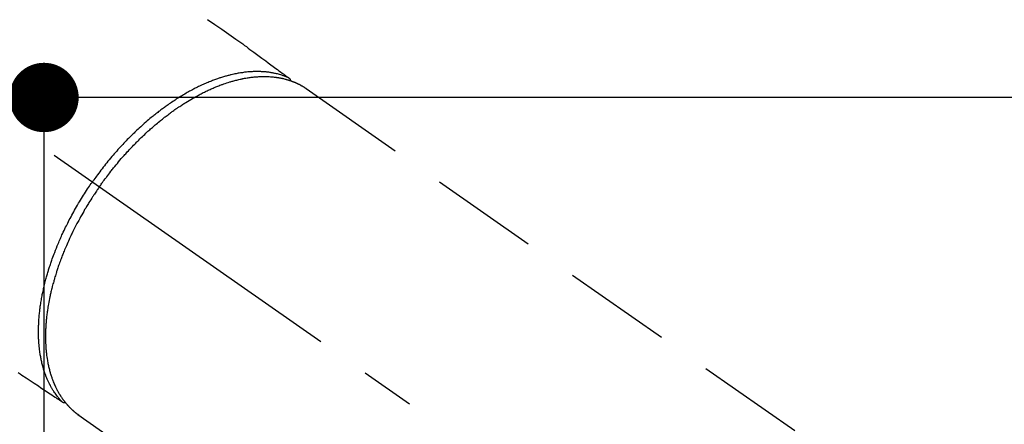
# Model space of a CAD drawing. Extents: x 0 to 26473, y -25 to 8845.
# Drawn here: x 1784 to 1897, y 7070 to 7117 of the extents above; entities that cross this region are included whole.
import ezdxf

# ---------------------------------------------------------------- set-up
doc = ezdxf.new("R2010")
doc.units = 0
doc.header["$LTSCALE"] = 50
doc.header["$MEASUREMENT"] = 0
doc.linetypes.add('CENTER2', pattern=[1.125, 0.75, -0.125, 0.125, -0.125])
doc.linetypes.add('HIDDEN', pattern=[0.375, 0.25, -0.125])
doc.layers.get('0').update_dxf_attribs({"linetype": 'CONTINUOUS'})
doc.layers.get('DEFPOINTS').update_dxf_attribs({"color": 146, "linetype": 'CONTINUOUS'})
doc.layers.add('150-機器', color=8, linetype='CONTINUOUS')
doc.styles.add('KH001', font='txt')
doc.dimstyles.new('KH1xx015', dxfattribs={"dimscale": 10, "dimtxt": 3.8, "dimasz": 0.8, "dimexe": 0.3, "dimexo": 1.2, "dimgap": 0.5, "dimtad": 3, "dimdec": 1, "dimdsep": 46, "dimlunit": 6, "dimtxsty": 'KH001', "dimblk": 'DOT', "dimcen": 1, "dimdle": 1, "dimclrd": 256, "dimclre": 256, "dimclrt": 256, "dimadec": 0, "dimazin": 0, "dimtfac": 1, "dimtdec": 1, "dimtix": 1, "dimtmove": 2, "dimatfit": 3, "dimldrblk": 'CLOSEDBLANK', "dimfxl": 1, "dimtolj": 1, "dimtzin": 0, "dimlwd": -1, "dimlwe": -1, "dimarcsym": 0})

# ---------------------------------------------------------------- blocks, each defined once
blk = doc.blocks.new('_Dot')
at = {"color": 0, "linetype": 'ByBlock', "lineweight": -2}
blk.add_line((-0.5, 0), (-1, 0), dxfattribs=at)
at = {"color": 0, "linetype": 'ByBlock', "const_width": 0.5}
blk.add_lwpolyline([(-0.25, 0, 1), (0.25, 0, 1)], format="xyb", close=True, dxfattribs=at)
blk = doc.blocks.new('*D234')
at = {"layer": 'DEFPOINTS', "transparency": 16777216}
for p, q in [((1661.78, 7108.16), (1789.62, 7108.16)), ((1786.62, 7100.16), (1786.62, 6916.16)), ((1511.77, 6908.16), (1789.62, 6908.16))]:
    blk.add_line(p, q, dxfattribs=at)
at = {"layer": 'DEFPOINTS', "color": 0, "transparency": 16777216}
for p in [(1649.78, 7108.16), (1499.77, 6908.16), (1786.62, 6908.16)]:
    blk.add_point(p, dxfattribs=at)
at = {"layer": 'DEFPOINTS', "transparency": 16777216, "xscale": 8, "yscale": 8, "zscale": 8}
for p, rotation in [((1786.62, 7108.16), 90), ((1786.62, 6908.16), 270)]:
    blk.add_blockref('_Dot', p, dxfattribs=dict(at, rotation=rotation))
at = {"layer": 'DEFPOINTS', "transparency": 16777216, "insert": (1762.62, 7008.16), "char_height": 38, "attachment_point": 5, "rotation": 90, "style": 'KH001'}
blk.add_mtext('\\A1;200', dxfattribs=at)
blk = doc.blocks.new('_ClosedBlank')
at = {"color": 0, "linetype": 'ByBlock', "lineweight": -2}
for p, q in [((-1, 0.167), (0, 0)), ((-1, 0.167), (-1, -0.167)), ((0, 0), (-1, -0.167))]:
    blk.add_line(p, q, dxfattribs=at)
blk = doc.blocks.new('F402_H')
at = {"layer": '150-機器', "color": 13, "linetype": 'CENTER2'}
blk.add_line((0, 0), (244.02, -170.86), dxfattribs=at)
at = {"layer": '150-機器', "color": 13, "linetype": 'HIDDEN'}
for p, q in [((167.27, -89.12), (227.62, -131.38)), ((141.06, -126.78), (140.96, -126.7)), ((140.96, -126.7), (201.3, -168.96))]:
    blk.add_line(p, q, dxfattribs=at)
for points in [[(155.9, -81.16), (156.72, -81.73), (157.53, -82.29), (158.34, -82.85), (159.15, -83.42), (159.95, -83.99), (160.16, -84.15), (160.37, -84.3), (160.58, -84.46), (160.79, -84.61), (161.25, -84.95), (161.7, -85.28), (162.16, -85.62), (162.62, -85.95), (162.9, -86.17), (163.19, -86.38), (163.48, -86.59), (163.77, -86.8), (163.95, -86.93), (164.13, -87.07), (164.31, -87.2), (164.5, -87.34), (164.56, -87.38), (164.62, -87.43), (164.69, -87.48), (164.75, -87.53), (164.83, -87.58), (164.9, -87.63), (164.97, -87.69), (165.05, -87.74), (165.08, -87.77), (165.12, -87.8), (165.16, -87.82), (165.2, -87.85), (165.21, -87.86), (165.23, -87.88), (165.25, -87.89), (165.26, -87.9), (165.28, -87.91), (165.29, -87.92), (165.3, -87.93), (165.31, -87.94), (165.32, -87.95), (165.33, -87.95), (165.34, -87.96), (165.35, -87.97), (165.35, -87.98), (165.36, -87.99), (165.37, -88), (165.37, -88.01), (165.38, -88.02), (165.39, -88.03), (165.39, -88.04), (165.4, -88.05), (165.41, -88.06), (165.41, -88.07), (165.42, -88.08), (165.42, -88.09), (165.42, -88.1), (165.42, -88.1), (165.43, -88.11), (165.43, -88.12), (165.43, -88.13), (165.43, -88.14), (165.44, -88.15), (165.44, -88.16), (165.44, -88.16), (165.44, -88.16), (165.44, -88.17), (165.44, -88.17), (165.45, -88.18), (165.45, -88.19), (165.45, -88.21), (165.45, -88.22)], [(134.07, -121.86), (134.29, -122.01), (134.5, -122.15), (134.98, -122.47), (135.45, -122.78), (135.92, -123.1), (136.39, -123.41), (136.69, -123.61), (136.98, -123.81), (137.28, -124), (137.58, -124.2), (137.76, -124.33), (137.95, -124.45), (138.14, -124.58), (138.33, -124.71), (138.4, -124.75), (138.46, -124.79), (138.53, -124.84), (138.6, -124.88), (138.67, -124.93), (138.75, -124.98), (138.82, -125.03), (138.9, -125.08), (138.94, -125.11), (138.98, -125.14), (139.01, -125.16), (139.05, -125.19), (139.07, -125.2), (139.09, -125.21), (139.11, -125.22), (139.12, -125.23), (139.14, -125.24), (139.15, -125.25), (139.16, -125.26), (139.18, -125.27), (139.19, -125.27), (139.2, -125.28), (139.21, -125.28), (139.22, -125.29), (139.23, -125.29), (139.24, -125.29), (139.25, -125.3), (139.26, -125.3), (139.27, -125.3), (139.28, -125.31), (139.3, -125.31), (139.31, -125.31), (139.32, -125.31), (139.33, -125.31), (139.34, -125.31), (139.36, -125.32), (139.36, -125.32), (139.37, -125.32), (139.38, -125.32), (139.38, -125.31), (139.39, -125.31), (139.41, -125.31), (139.42, -125.31), (139.43, -125.31), (139.43, -125.31), (139.43, -125.31), (139.43, -125.31), (139.44, -125.31), (139.45, -125.31), (139.46, -125.31), (139.48, -125.3), (139.49, -125.3)], [(165.25, -87.89), (165.19, -87.87), (165.14, -87.84), (165.08, -87.82), (165.03, -87.8), (164.97, -87.78), (164.92, -87.75), (164.86, -87.73), (164.8, -87.71), (164.78, -87.7), (164.75, -87.69), (164.72, -87.68), (164.69, -87.67), (164.63, -87.65), (164.57, -87.63), (164.52, -87.61), (164.46, -87.59), (164.33, -87.55), (164.2, -87.52), (164.08, -87.48), (163.95, -87.45), (163.85, -87.42), (163.74, -87.4), (163.64, -87.38), (163.54, -87.36), (163.47, -87.34), (163.4, -87.33), (163.33, -87.32), (163.25, -87.3), (163.16, -87.29), (163.06, -87.28), (162.97, -87.26), (162.88, -87.25), (162.8, -87.24), (162.73, -87.23), (162.65, -87.22), (162.58, -87.22), (162.49, -87.21), (162.4, -87.2), (162.32, -87.2), (162.23, -87.19), (162.13, -87.19), (162.03, -87.18), (161.93, -87.18), (161.84, -87.18), (161.75, -87.17), (161.66, -87.17), (161.57, -87.17), (161.48, -87.17), (161.37, -87.18), (161.25, -87.18), (161.14, -87.18), (161.03, -87.19), (160.93, -87.19), (160.84, -87.2), (160.75, -87.2), (160.66, -87.21), (160.53, -87.22), (160.4, -87.24), (160.28, -87.25), (160.15, -87.26), (160.03, -87.28), (159.91, -87.3), (159.79, -87.31), (159.68, -87.33), (159.56, -87.35), (159.44, -87.37), (159.32, -87.39), (159.2, -87.42), (159.06, -87.45), (158.91, -87.48), (158.77, -87.51), (158.62, -87.54), (158.54, -87.56), (158.45, -87.58), (158.37, -87.61), (158.28, -87.63), (158.17, -87.66), (158.06, -87.69), (157.95, -87.72), (157.84, -87.75), (157.73, -87.78), (157.62, -87.82), (157.51, -87.85), (157.4, -87.89), (157.31, -87.91), (157.22, -87.94), (157.13, -87.97), (157.05, -88), (156.93, -88.04), (156.82, -88.08), (156.71, -88.12), (156.6, -88.16), (156.47, -88.21), (156.35, -88.26), (156.22, -88.31), (156.1, -88.36), (155.96, -88.42), (155.82, -88.48), (155.68, -88.54), (155.54, -88.6), (155.4, -88.66), (155.26, -88.72), (155.12, -88.79), (154.98, -88.85), (154.86, -88.91), (154.73, -88.98), (154.6, -89.04), (154.48, -89.1), (154.37, -89.15), (154.27, -89.21), (154.17, -89.26), (154.07, -89.31), (153.94, -89.38), (153.81, -89.45), (153.69, -89.52), (153.56, -89.59), (153.42, -89.67), (153.28, -89.76), (153.14, -89.84), (153, -89.92), (152.88, -89.99), (152.77, -90.06), (152.65, -90.13), (152.54, -90.2), (152.41, -90.28), (152.28, -90.36), (152.16, -90.45), (152.03, -90.53), (151.89, -90.62), (151.75, -90.72), (151.61, -90.81), (151.47, -90.91), (151.36, -90.99), (151.24, -91.07), (151.13, -91.15), (151.02, -91.23), (150.92, -91.3), (150.82, -91.38), (150.72, -91.45), (150.61, -91.52), (150.53, -91.59), (150.44, -91.66), (150.35, -91.72), (150.26, -91.79), (150.15, -91.88), (150.04, -91.97), (149.93, -92.05), (149.81, -92.14), (149.71, -92.22), (149.61, -92.31), (149.51, -92.39), (149.41, -92.47), (149.25, -92.6), (149.1, -92.73), (148.94, -92.86), (148.79, -93), (148.59, -93.17), (148.39, -93.35), (148.2, -93.53), (148, -93.71), (147.88, -93.82), (147.76, -93.93), (147.64, -94.04), (147.52, -94.15), (147.42, -94.26), (147.31, -94.36), (147.2, -94.47), (147.09, -94.57), (146.95, -94.72), (146.8, -94.87), (146.65, -95.02), (146.5, -95.17), (146.38, -95.3), (146.25, -95.43), (146.13, -95.57), (146, -95.7), (145.86, -95.86), (145.71, -96.02), (145.57, -96.17), (145.43, -96.33), (145.29, -96.49), (145.15, -96.66), (145.01, -96.82), (144.87, -96.98), (144.72, -97.16), (144.57, -97.33), (144.42, -97.51), (144.28, -97.69), (144.14, -97.86), (144.01, -98.03), (143.88, -98.2), (143.74, -98.37), (143.61, -98.54), (143.48, -98.71), (143.35, -98.89), (143.22, -99.06), (143.11, -99.21), (143, -99.36), (142.89, -99.51), (142.79, -99.66), (142.75, -99.72), (142.71, -99.77), (142.67, -99.82), (142.64, -99.88)], [(143.44, -100.44), (143.51, -100.34), (143.58, -100.25), (143.64, -100.15), (143.71, -100.05), (143.8, -99.94), (143.88, -99.82), (143.97, -99.7), (144.05, -99.59), (144.11, -99.51), (144.16, -99.44), (144.21, -99.37), (144.27, -99.3), (144.39, -99.14), (144.51, -98.98), (144.63, -98.83), (144.75, -98.67), (144.83, -98.57), (144.91, -98.47), (144.99, -98.37), (145.07, -98.28), (145.21, -98.1), (145.35, -97.93), (145.5, -97.75), (145.64, -97.58), (145.8, -97.4), (145.95, -97.21), (146.11, -97.03), (146.27, -96.85), (146.37, -96.75), (146.46, -96.64), (146.56, -96.54), (146.65, -96.43), (146.77, -96.3), (146.89, -96.17), (147.01, -96.04), (147.14, -95.91), (147.26, -95.79), (147.38, -95.66), (147.5, -95.53), (147.63, -95.41), (147.71, -95.32), (147.8, -95.23), (147.89, -95.15), (147.97, -95.06), (148.11, -94.93), (148.25, -94.79), (148.39, -94.66), (148.53, -94.53), (148.65, -94.41), (148.78, -94.29), (148.91, -94.17), (149.03, -94.06), (149.14, -93.96), (149.24, -93.87), (149.34, -93.78), (149.44, -93.69), (149.55, -93.6), (149.65, -93.51), (149.75, -93.42), (149.86, -93.33), (149.99, -93.22), (150.12, -93.12), (150.25, -93.01), (150.38, -92.9), (150.48, -92.82), (150.59, -92.73), (150.69, -92.65), (150.8, -92.57), (150.87, -92.5), (150.95, -92.44), (151.03, -92.38), (151.11, -92.32), (151.23, -92.23), (151.35, -92.14), (151.47, -92.05), (151.59, -91.96), (151.67, -91.9), (151.75, -91.85), (151.83, -91.79), (151.91, -91.73), (152.02, -91.65), (152.14, -91.56), (152.26, -91.48), (152.38, -91.4), (152.44, -91.36), (152.49, -91.32), (152.54, -91.29), (152.6, -91.25), (152.7, -91.18), (152.81, -91.11), (152.92, -91.04), (153.02, -90.97), (153.12, -90.91), (153.21, -90.85), (153.31, -90.79), (153.4, -90.73), (153.59, -90.62), (153.77, -90.5), (153.96, -90.39), (154.15, -90.28), (154.3, -90.2), (154.44, -90.11), (154.59, -90.03), (154.74, -89.95), (154.85, -89.89), (154.95, -89.84), (155.06, -89.78), (155.17, -89.72), (155.29, -89.66), (155.41, -89.6), (155.53, -89.54), (155.65, -89.48), (155.75, -89.43), (155.86, -89.38), (155.97, -89.33), (156.08, -89.28), (156.19, -89.23), (156.31, -89.17), (156.43, -89.12), (156.55, -89.07), (156.66, -89.02), (156.77, -88.98), (156.87, -88.94), (156.98, -88.89), (157.1, -88.85), (157.21, -88.8), (157.33, -88.75), (157.45, -88.71), (157.53, -88.68), (157.61, -88.65), (157.69, -88.62), (157.77, -88.6), (157.94, -88.54), (158.11, -88.48), (158.28, -88.43), (158.45, -88.37), (158.54, -88.35), (158.63, -88.32), (158.72, -88.29), (158.81, -88.27), (158.92, -88.24), (159.04, -88.2), (159.15, -88.17), (159.27, -88.15), (159.4, -88.11), (159.52, -88.08), (159.65, -88.06), (159.78, -88.03), (159.84, -88.01), (159.91, -88), (159.97, -87.99), (160.03, -87.98), (160.17, -87.95), (160.31, -87.93), (160.45, -87.9), (160.58, -87.88), (160.69, -87.86), (160.81, -87.85), (160.92, -87.83), (161.03, -87.82), (161.15, -87.81), (161.27, -87.79), (161.39, -87.78), (161.52, -87.77), (161.61, -87.76), (161.71, -87.76), (161.8, -87.75), (161.9, -87.75), (162.01, -87.74), (162.11, -87.74), (162.22, -87.74), (162.33, -87.74), (162.47, -87.74), (162.61, -87.74), (162.75, -87.74), (162.89, -87.75), (163.01, -87.75), (163.14, -87.76), (163.26, -87.77), (163.39, -87.78), (163.48, -87.79), (163.57, -87.8), (163.66, -87.81), (163.75, -87.82), (163.8, -87.83), (163.86, -87.84), (163.91, -87.85), (163.97, -87.85), (164.01, -87.86), (164.06, -87.87), (164.1, -87.88), (164.14, -87.88), (164.21, -87.89), (164.27, -87.91), (164.34, -87.92), (164.4, -87.93), (164.44, -87.94), (164.49, -87.95), (164.53, -87.96), (164.57, -87.97), (164.66, -87.99), (164.74, -88.01), (164.83, -88.03), (164.91, -88.05), (164.96, -88.07), (165, -88.08), (165.05, -88.09), (165.1, -88.11), (165.14, -88.12), (165.19, -88.13), (165.23, -88.15), (165.28, -88.16), (165.31, -88.17), (165.33, -88.18), (165.36, -88.19), (165.38, -88.2), (165.4, -88.2), (165.42, -88.21), (165.43, -88.21), (165.45, -88.22), (165.49, -88.23), (165.53, -88.25), (165.56, -88.26), (165.6, -88.27), (165.62, -88.28), (165.63, -88.28), (165.65, -88.29), (165.66, -88.3), (165.68, -88.3), (165.7, -88.31), (165.72, -88.32), (165.74, -88.33), (165.77, -88.34), (165.79, -88.34), (165.81, -88.35), (165.84, -88.36), (165.86, -88.37), (165.88, -88.38), (165.9, -88.39), (165.92, -88.4), (165.95, -88.41), (165.98, -88.42), (166, -88.43), (166.03, -88.45), (166.06, -88.46), (166.09, -88.47), (166.12, -88.48), (166.15, -88.5), (166.18, -88.51), (166.21, -88.52), (166.23, -88.54), (166.26, -88.55), (166.28, -88.56), (166.3, -88.57), (166.32, -88.58), (166.34, -88.58), (166.37, -88.6), (166.39, -88.61), (166.42, -88.63), (166.45, -88.64), (166.48, -88.65), (166.51, -88.67), (166.53, -88.68), (166.56, -88.7), (166.58, -88.71), (166.6, -88.72), (166.62, -88.73), (166.63, -88.74), (166.67, -88.76), (166.71, -88.78), (166.74, -88.8), (166.78, -88.82), (166.81, -88.83), (166.83, -88.85), (166.86, -88.86), (166.89, -88.88), (166.91, -88.9), (166.94, -88.91), (166.97, -88.93), (166.99, -88.94), (167.02, -88.96), (167.05, -88.98), (167.07, -88.99), (167.1, -89.01), (167.13, -89.03), (167.15, -89.04), (167.18, -89.06), (167.2, -89.08), (167.22, -89.09), (167.24, -89.1), (167.26, -89.11), (167.27, -89.12)], [(139.11, -125.22), (139.07, -125.18), (139.03, -125.14), (138.99, -125.09), (138.95, -125.05), (138.91, -125), (138.87, -124.96), (138.83, -124.91), (138.79, -124.87), (138.77, -124.84), (138.75, -124.82), (138.73, -124.8), (138.71, -124.77), (138.67, -124.73), (138.63, -124.68), (138.6, -124.63), (138.56, -124.58), (138.48, -124.48), (138.4, -124.37), (138.32, -124.26), (138.25, -124.15), (138.19, -124.06), (138.13, -123.98), (138.08, -123.89), (138.02, -123.8), (137.99, -123.74), (137.95, -123.68), (137.91, -123.61), (137.88, -123.55), (137.83, -123.46), (137.78, -123.38), (137.74, -123.3), (137.69, -123.21), (137.66, -123.15), (137.63, -123.08), (137.59, -123.01), (137.56, -122.94), (137.52, -122.86), (137.49, -122.78), (137.45, -122.71), (137.42, -122.63), (137.38, -122.53), (137.34, -122.44), (137.3, -122.35), (137.27, -122.26), (137.24, -122.18), (137.21, -122.09), (137.18, -122.01), (137.15, -121.93), (137.11, -121.82), (137.07, -121.71), (137.04, -121.6), (137, -121.49), (136.98, -121.41), (136.95, -121.32), (136.93, -121.23), (136.9, -121.14), (136.87, -121.02), (136.84, -120.89), (136.81, -120.77), (136.78, -120.64), (136.75, -120.53), (136.72, -120.41), (136.7, -120.3), (136.68, -120.18), (136.66, -120.06), (136.63, -119.94), (136.61, -119.82), (136.59, -119.7), (136.57, -119.56), (136.55, -119.41), (136.53, -119.26), (136.52, -119.11), (136.51, -119.03), (136.5, -118.94), (136.49, -118.85), (136.48, -118.77), (136.47, -118.65), (136.46, -118.54), (136.45, -118.42), (136.44, -118.31), (136.44, -118.19), (136.43, -118.08), (136.42, -117.96), (136.42, -117.84), (136.42, -117.75), (136.41, -117.66), (136.41, -117.57), (136.41, -117.48), (136.41, -117.36), (136.41, -117.24), (136.41, -117.12), (136.41, -117), (136.41, -116.87), (136.41, -116.73), (136.42, -116.6), (136.42, -116.46), (136.43, -116.31), (136.43, -116.16), (136.44, -116.01), (136.45, -115.86), (136.46, -115.71), (136.47, -115.55), (136.49, -115.4), (136.5, -115.25), (136.52, -115.11), (136.53, -114.97), (136.55, -114.83), (136.56, -114.68), (136.58, -114.57), (136.59, -114.46), (136.61, -114.34), (136.62, -114.23), (136.64, -114.09), (136.67, -113.94), (136.69, -113.8), (136.71, -113.65), (136.74, -113.49), (136.77, -113.34), (136.8, -113.18), (136.83, -113.02), (136.85, -112.88), (136.88, -112.75), (136.91, -112.62), (136.93, -112.49), (136.97, -112.34), (137, -112.19), (137.03, -112.05), (137.07, -111.9), (137.11, -111.74), (137.15, -111.57), (137.19, -111.41), (137.23, -111.25), (137.27, -111.11), (137.3, -110.98), (137.34, -110.84), (137.38, -110.71), (137.41, -110.59), (137.45, -110.47), (137.48, -110.35), (137.52, -110.23), (137.55, -110.12), (137.58, -110.02), (137.61, -109.91), (137.65, -109.81), (137.69, -109.67), (137.74, -109.54), (137.78, -109.4), (137.83, -109.26), (137.87, -109.14), (137.91, -109.02), (137.95, -108.9), (138, -108.77), (138.06, -108.58), (138.13, -108.39), (138.21, -108.2), (138.28, -108.01), (138.37, -107.76), (138.47, -107.52), (138.57, -107.27), (138.67, -107.03), (138.74, -106.87), (138.8, -106.72), (138.87, -106.57), (138.93, -106.42), (138.99, -106.29), (139.05, -106.15), (139.11, -106.01), (139.18, -105.88), (139.27, -105.69), (139.36, -105.5), (139.45, -105.31), (139.54, -105.12), (139.62, -104.95), (139.7, -104.79), (139.78, -104.63), (139.87, -104.47), (139.96, -104.28), (140.06, -104.09), (140.16, -103.9), (140.26, -103.71), (140.37, -103.52), (140.47, -103.34), (140.57, -103.15), (140.68, -102.96), (140.79, -102.76), (140.91, -102.56), (141.03, -102.36), (141.15, -102.17), (141.26, -101.98), (141.37, -101.8), (141.49, -101.61), (141.6, -101.43), (141.72, -101.25), (141.83, -101.07), (141.95, -100.88), (142.07, -100.7), (142.18, -100.55), (142.28, -100.4), (142.38, -100.24), (142.49, -100.09), (142.53, -100.04), (142.56, -99.98), (142.6, -99.93), (142.64, -99.88)], [(143.44, -100.44), (143.37, -100.53), (143.31, -100.63), (143.24, -100.73), (143.17, -100.82), (143.09, -100.94), (143.01, -101.06), (142.93, -101.18), (142.85, -101.3), (142.8, -101.38), (142.75, -101.45), (142.7, -101.53), (142.65, -101.61), (142.55, -101.77), (142.44, -101.94), (142.33, -102.11), (142.23, -102.28), (142.16, -102.38), (142.1, -102.49), (142.03, -102.6), (141.96, -102.71), (141.85, -102.9), (141.73, -103.09), (141.62, -103.29), (141.51, -103.49), (141.39, -103.69), (141.27, -103.9), (141.16, -104.11), (141.04, -104.32), (140.97, -104.45), (140.91, -104.57), (140.84, -104.7), (140.77, -104.83), (140.69, -104.98), (140.61, -105.14), (140.53, -105.3), (140.45, -105.46), (140.37, -105.62), (140.3, -105.78), (140.22, -105.93), (140.14, -106.09), (140.09, -106.2), (140.04, -106.32), (139.99, -106.43), (139.94, -106.54), (139.86, -106.71), (139.78, -106.89), (139.7, -107.06), (139.63, -107.24), (139.56, -107.4), (139.49, -107.56), (139.42, -107.72), (139.36, -107.88), (139.31, -108), (139.25, -108.13), (139.2, -108.26), (139.15, -108.39), (139.1, -108.51), (139.05, -108.64), (139.01, -108.77), (138.96, -108.9), (138.9, -109.06), (138.84, -109.21), (138.79, -109.37), (138.73, -109.53), (138.69, -109.66), (138.64, -109.79), (138.6, -109.92), (138.56, -110.04), (138.53, -110.14), (138.5, -110.23), (138.47, -110.33), (138.44, -110.42), (138.39, -110.57), (138.35, -110.71), (138.3, -110.85), (138.26, -110.99), (138.24, -111.09), (138.21, -111.18), (138.18, -111.28), (138.16, -111.37), (138.12, -111.51), (138.08, -111.65), (138.04, -111.79), (138, -111.94), (137.99, -112), (137.97, -112.06), (137.95, -112.12), (137.94, -112.18), (137.91, -112.31), (137.88, -112.43), (137.85, -112.56), (137.82, -112.68), (137.8, -112.79), (137.77, -112.9), (137.75, -113.01), (137.72, -113.12), (137.68, -113.33), (137.64, -113.55), (137.6, -113.76), (137.56, -113.98), (137.53, -114.14), (137.5, -114.31), (137.47, -114.48), (137.45, -114.64), (137.43, -114.76), (137.41, -114.88), (137.4, -115), (137.38, -115.12), (137.37, -115.26), (137.35, -115.39), (137.34, -115.52), (137.32, -115.66), (137.31, -115.77), (137.3, -115.89), (137.29, -116.01), (137.28, -116.13), (137.27, -116.26), (137.26, -116.39), (137.25, -116.52), (137.24, -116.65), (137.24, -116.76), (137.23, -116.88), (137.23, -116.99), (137.22, -117.11), (137.22, -117.23), (137.22, -117.36), (137.21, -117.49), (137.21, -117.62), (137.21, -117.7), (137.21, -117.78), (137.21, -117.87), (137.21, -117.95), (137.22, -118.13), (137.22, -118.31), (137.23, -118.49), (137.24, -118.66), (137.24, -118.76), (137.25, -118.85), (137.25, -118.95), (137.26, -119.04), (137.27, -119.16), (137.28, -119.28), (137.29, -119.4), (137.3, -119.52), (137.32, -119.65), (137.33, -119.78), (137.35, -119.91), (137.37, -120.04), (137.38, -120.1), (137.39, -120.16), (137.4, -120.23), (137.41, -120.29), (137.43, -120.43), (137.45, -120.57), (137.48, -120.7), (137.5, -120.84), (137.53, -120.95), (137.55, -121.06), (137.57, -121.17), (137.6, -121.28), (137.63, -121.4), (137.66, -121.52), (137.69, -121.64), (137.72, -121.76), (137.75, -121.85), (137.77, -121.94), (137.8, -122.03), (137.83, -122.13), (137.86, -122.23), (137.9, -122.33), (137.93, -122.43), (137.96, -122.53), (138.01, -122.66), (138.06, -122.79), (138.11, -122.92), (138.17, -123.05), (138.21, -123.17), (138.27, -123.28), (138.32, -123.4), (138.37, -123.51), (138.41, -123.59), (138.45, -123.67), (138.49, -123.75), (138.53, -123.83), (138.56, -123.88), (138.58, -123.93), (138.61, -123.98), (138.64, -124.03), (138.66, -124.07), (138.68, -124.11), (138.7, -124.15), (138.72, -124.19), (138.76, -124.24), (138.79, -124.3), (138.82, -124.36), (138.86, -124.41), (138.88, -124.45), (138.9, -124.49), (138.93, -124.52), (138.95, -124.56), (139, -124.63), (139.05, -124.71), (139.1, -124.78), (139.15, -124.85), (139.17, -124.89), (139.2, -124.93), (139.23, -124.97), (139.26, -125.01), (139.29, -125.04), (139.32, -125.08), (139.35, -125.12), (139.38, -125.16), (139.39, -125.18), (139.41, -125.2), (139.42, -125.22), (139.44, -125.24), (139.45, -125.26), (139.46, -125.27), (139.48, -125.29), (139.49, -125.3), (139.51, -125.33), (139.54, -125.36), (139.56, -125.39), (139.59, -125.42), (139.6, -125.44), (139.61, -125.45), (139.62, -125.46), (139.63, -125.47), (139.64, -125.49), (139.66, -125.5), (139.67, -125.52), (139.69, -125.54), (139.7, -125.56), (139.72, -125.58), (139.74, -125.6), (139.76, -125.62), (139.77, -125.63), (139.78, -125.65), (139.8, -125.66), (139.81, -125.68), (139.83, -125.7), (139.86, -125.72), (139.88, -125.75), (139.9, -125.77), (139.92, -125.79), (139.94, -125.82), (139.96, -125.84), (139.99, -125.86), (140.01, -125.88), (140.03, -125.91), (140.05, -125.93), (140.07, -125.95), (140.09, -125.96), (140.1, -125.98), (140.12, -125.99), (140.13, -126.01), (140.16, -126.03), (140.18, -126.05), (140.2, -126.07), (140.22, -126.09), (140.25, -126.12), (140.27, -126.14), (140.29, -126.16), (140.32, -126.18), (140.33, -126.19), (140.35, -126.21), (140.36, -126.22), (140.38, -126.24), (140.41, -126.26), (140.44, -126.29), (140.47, -126.32), (140.5, -126.34), (140.53, -126.36), (140.55, -126.38), (140.57, -126.4), (140.6, -126.42), (140.62, -126.44), (140.65, -126.46), (140.67, -126.48), (140.69, -126.5), (140.72, -126.52), (140.74, -126.54), (140.77, -126.56), (140.79, -126.58), (140.82, -126.6), (140.84, -126.62), (140.87, -126.64), (140.89, -126.65), (140.91, -126.67), (140.93, -126.68), (140.94, -126.69), (140.96, -126.7)]]:
    blk.add_lwpolyline(points, dxfattribs=at)

msp = doc.modelspace()

# ---------------------------------------------------------------- linework, layer by layer
at = {"layer": '150-機器', "color": 2, "linetype": 'Continuous'}
msp.add_lwpolyline([(1939.78, 7108.16), (1359.78, 7108.16, 0.414214), (1349.78, 7098.16), (1349.78, 6718.16, 0.414214), (1359.78, 6708.16), (1939.78, 6708.16, 0.414214), (1949.78, 6718.16), (1949.78, 7098.16, 0.414214)], format="xyb", close=True, dxfattribs=at)

# ---------------------------------------------------------------- block references
at = {"layer": '150-機器'}
msp.add_blockref('F402_H', (1649.58, 7198.32), dxfattribs=at)

# ---------------------------------------------------------------- dimensions: what is measured, and where the dimension line sits
at = {"layer": 'DEFPOINTS'}
dim = msp.add_linear_dim(base=(1786.62, 6908.16), p1=(1649.78, 7108.16), p2=(1499.77, 6908.16), angle=90, dimstyle='KH1xx015', dxfattribs=at)
dim.commit()
dim.dimension.update_dxf_attribs({"geometry": '*D234', "text_midpoint": (1762.62, 7008.16)})

doc.saveas('drawing.dxf')
